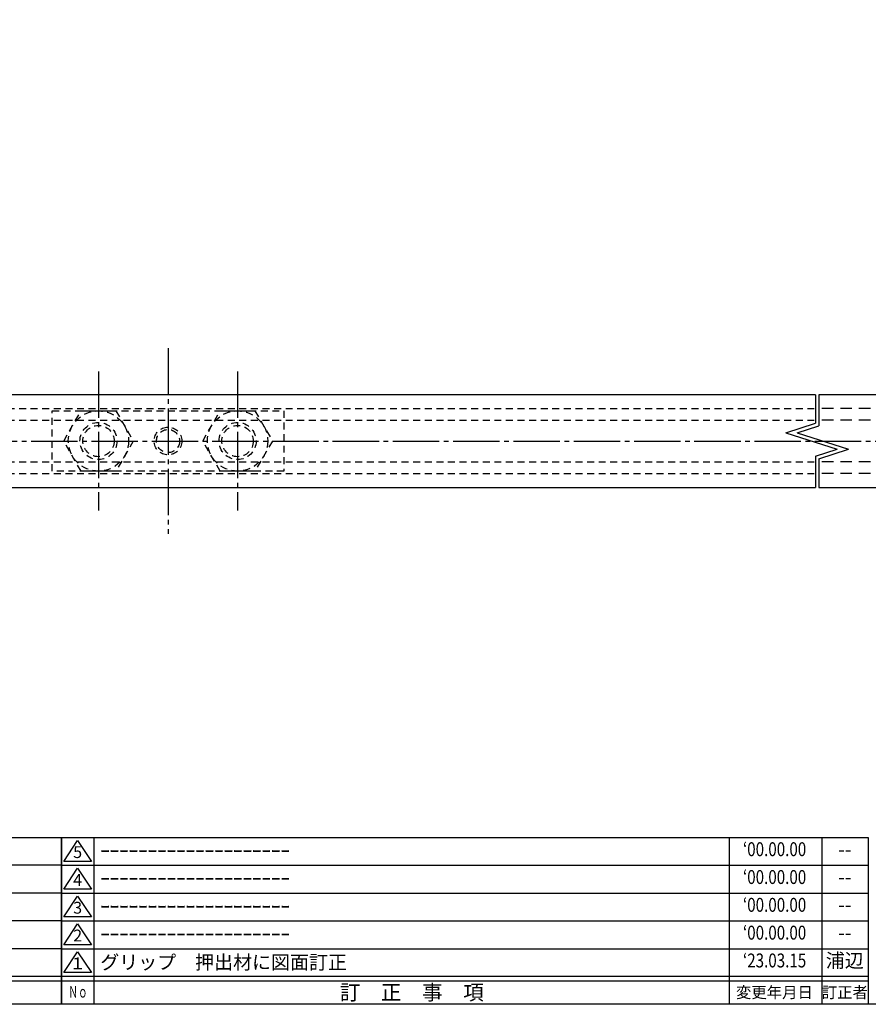
# Model space of a CAD drawing. Units: inches. Extents: x 977 to 1784, y 757 to 1317.
# Drawn here: x 1396 to 1579, y 757 to 969 of the extents above; entities that cross this region are included whole.
import ezdxf
from ezdxf.enums import TextEntityAlignment as Align

# ---------------------------------------------------------------- set-up
doc = ezdxf.new("R2010")
doc.units = ezdxf.units.IN
doc.header["$MEASUREMENT"] = 0
for name, pattern in [('CENS', [13, 10, -1, 1, -1]), ('HIDL', [4, 2.5, -1.5]), ('HIDS', [2.5, 1.5, -1])]:
    doc.linetypes.add(name, pattern=pattern)
for name, color, linetype in [('02-実線-1', 7, 'Continuous'), ('03-細線', 1, 'Continuous'), ('04-破線-1', 5, 'HIDS'), ('05-破線-2', 5, 'HIDL'), ('06-中心線', 1, 'CENS'), ('11-ﾈｼﾞ関連', 7, 'Continuous'), ('図枠', 7, 'Continuous'), ('図枠-名称', 254, 'Continuous'), ('図枠-文字', 4, 'Continuous'), ('図枠-細線', 251, 'Continuous')]:
    doc.layers.add(name, color=color, linetype=linetype)
doc.styles.add('STD', font='TXT.shx', dxfattribs={"bigfont": 'bigfont.shx'})

# ---------------------------------------------------------------- blocks, each defined once
blk = doc.blocks.new('A$C337F4ABC')
for p, q in [((7.2, 36.81), (7.2, 0.81)), ((51.29, 36.81), (51.29, 0.81)), ((84.36, 36.81), (84.36, 0.81)), ((139.47, 36.81), (139.47, 0.81)), ((150.49, 36.81), (150.49, 0.81)), ((198.99, 6.81), (-0.51, 6.81))]:
    blk.add_line(p, q)
for centre in [(3.34, 33.81), (3.34, 27.81), (3.34, 21.81), (3.34, 15.81), (3.34, 9.81)]:
    blk.add_circle(centre, 2.75)
at = {"layer": '図枠'}
blk.add_lwpolyline([(-0.51, 36.81), (198.99, 36.81), (198.99, 0.81), (-0.51, 0.81)], close=True, dxfattribs=at)
at = {"layer": '図枠-細線'}
for p, q in [((198.99, 30.81), (-0.51, 30.81)), ((198.99, 24.81), (-0.51, 24.81)), ((198.99, 18.81), (-0.51, 18.81)), ((198.99, 12.81), (-0.51, 12.81)), ((198.99, 5.81), (-0.51, 5.81))]:
    blk.add_line(p, q, dxfattribs=at)
at = {"layer": '図枠-文字', "color": 4, "style": 'STD', "width": 0.950181}
blk.add_text('Ｎｏ', height=2.5, dxfattribs=at).set_placement((1.12, 1.93), (5.71, 1.93), align=Align.FIT)
at = {"layer": '図枠-文字', "style": 'STD'}
for s, p in [('部 品 名', (27.66, 3.56)), ('材\u3000質', (67.85, 3.56)), ('仕\u3000\u3000上', (112.41, 3.56)), ('数量', (144.96, 3.56)), ('備\u3000\u3000考', (174.35, 3.56))]:
    blk.add_text(s, height=3.25, dxfattribs=at).set_placement(p, align=Align.MIDDLE)
blk = doc.blocks.new('A$C503D392F')
at = {"layer": '図枠', "color": 7}
for p, q in [((7.35, 35.76), (7.35, -0.24)), ((144.35, 35.76), (144.35, -0.24)), ((164.35, 35.76), (164.35, -0.24)), ((174.35, 5.76), (0.35, 5.76))]:
    blk.add_line(p, q, dxfattribs=at)
at = {"layer": '図枠'}
blk.add_lwpolyline([(0.35, 35.76), (174.35, 35.76), (174.35, -0.24), (0.35, -0.24)], close=True, dxfattribs=at)
at = {"layer": '図枠-細線', "color": 251}
for p, q in [((0.83, 30.6), (3.83, 35.1)), ((3.83, 35.1), (6.83, 30.6)), ((0.35, 29.76), (174.35, 29.76)), ((6.83, 30.6), (0.83, 30.6)), ((0.83, 24.6), (3.83, 29.1)), ((3.83, 29.1), (6.83, 24.6)), ((0.35, 23.76), (174.35, 23.76)), ((6.83, 24.6), (0.83, 24.6)), ((0.83, 18.6), (3.83, 23.1)), ((3.83, 23.1), (6.83, 18.6)), ((0.35, 17.76), (174.35, 17.76)), ((6.83, 18.6), (0.83, 18.6)), ((0.83, 12.6), (3.83, 17.1)), ((3.83, 17.1), (6.83, 12.6)), ((0.35, 11.76), (174.35, 11.76)), ((6.83, 12.6), (0.83, 12.6)), ((0.83, 6.6), (3.83, 11.1)), ((3.83, 11.1), (6.83, 6.6)), ((6.83, 6.6), (0.83, 6.6)), ((174.35, 4.76), (0.35, 4.76))]:
    blk.add_line(p, q, dxfattribs=at)
at = {"layer": '図枠-文字', "color": 4, "style": 'STD'}
for s, p in [('5', (3.84, 32.26)), ('4', (3.84, 26.26)), ('3', (3.84, 20.26)), ('2', (3.84, 14.26)), ('１', (3.84, 8.26))]:
    blk.add_text(s, height=2.55, dxfattribs=at).set_placement(p, align=Align.MIDDLE)
for s, height, p in [('訂\u3000正\u3000事\u3000項', 3.25, (75.9, 2.33)), ('変更年月日', 2.432, (154.11, 2.33)), ('訂正者', 2.432, (169.3, 2.33))]:
    blk.add_text(s, height=height, dxfattribs=at).set_placement(p, align=Align.MIDDLE_CENTER)
at = {"layer": '図枠-文字', "color": 4, "style": 'STD', "width": 0.862069}
blk.add_text('Ｎｏ', height=2.5, dxfattribs=at).set_placement((1.83, 1.21), (6, 1.21), align=Align.FIT)
blk = doc.blocks.new('A$C7A5A767D')
at = {"layer": '11-ﾈｼﾞ関連', "color": 5, "linetype": 'HIDS'}
for p, q in [((-7.51, -0.01), (-3.76, 6.49)), ((-3.76, 6.49), (3.74, 6.49)), ((3.74, 6.49), (7.5, -0.01)), ((-3.76, -6.51), (-7.51, -0.01)), ((7.5, -0.01), (3.74, -6.51)), ((3.74, -6.51), (-3.76, -6.51))]:
    blk.add_line(p, q, dxfattribs=at)
for radius in [6.5, 4, 3.38]:
    blk.add_circle((-0.01, -0.01), radius, dxfattribs=at)
blk.add_point((-0.01, -0.01), dxfattribs=at)

msp = doc.modelspace()

# ---------------------------------------------------------------- linework, layer by layer
at = {"layer": '02-実線-1'}
for points in [[(1567.475, 888.231), (1288.225, 888.231)], [(1288.225, 868.231), (1567.475, 868.231)]]:
    msp.add_lwpolyline(points, dxfattribs=at)
msp.add_lwpolyline([(1568.225, 868.231), (1758.35, 868.231, 0.4142136), (1759.35, 869.231), (1759.35, 887.231, 0.4142136), (1758.35, 888.231), (1568.225, 888.231)], format="xyb", dxfattribs=at)
at = {"layer": '03-細線', "color": 1, "linetype": 'Continuous'}
for p, q in [((1567.475, 888.231), (1567.475, 882.056)), ((1568.225, 888.231), (1568.225, 881.51)), ((1561.103, 880.007), (1567.475, 882.056)), ((1563.553, 880.007), (1568.225, 881.51)), ((1561.103, 880.007), (1572.146, 876.455)), ((1563.553, 880.007), (1574.596, 876.455)), ((1567.475, 874.952), (1572.146, 876.455)), ((1568.225, 874.405), (1574.596, 876.455)), ((1567.475, 874.952), (1567.475, 868.231)), ((1568.225, 874.405), (1568.225, 868.231))]:
    msp.add_line(p, q, dxfattribs=at)
at = {"layer": '04-破線-1'}
for p, q in [((1288.225, 885.231), (1567.475, 885.231)), ((1288.225, 882.731), (1567.475, 882.731)), ((1288.225, 873.731), (1567.475, 873.731)), ((1288.225, 871.231), (1567.475, 871.231))]:
    msp.add_line(p, q, dxfattribs=at)
msp.add_lwpolyline([(1402.85, 884.731), (1452.85, 884.731), (1452.85, 871.731), (1402.85, 871.731)], close=True, dxfattribs=at)
at = {"layer": '04-破線-1', "color": 5, "linetype": 'HIDS'}
for radius in [3, 2.5]:
    msp.add_circle((1427.85, 878.231), radius, dxfattribs=at)
at = {"layer": '05-破線-2'}
for p, q in [((1759.35, 885.231), (1568.225, 885.231)), ((1759.35, 882.731), (1568.225, 882.731)), ((1759.35, 873.731), (1568.225, 873.731)), ((1759.35, 871.231), (1568.225, 871.231))]:
    msp.add_line(p, q, dxfattribs=at)
at = {"layer": '06-中心線'}
for p, q in [((1427.85, 898.231), (1427.85, 858.231)), ((1412.85, 893.231), (1412.85, 863.231)), ((1442.85, 893.231), (1442.85, 863.231)), ((1086.35, 878.231), (1769.35, 878.231))]:
    msp.add_line(p, q, dxfattribs=at)
at = {"layer": '図枠'}
msp.add_lwpolyline([(976.871, 1316.724), (1783.871, 1316.724), (1783.871, 756.724), (976.871, 756.724)], close=True, dxfattribs=at)

# ---------------------------------------------------------------- block references
for p in [(1412.858, 878.245), (1442.858, 878.245)]:
    msp.add_blockref('A$C7A5A767D', p)
for name, p in [('A$C337F4ABC', (1205.885, 755.916)), ('A$C503D392F', (1404.518, 756.965))]:
    msp.add_blockref(name, p, dxfattribs=at)

# ---------------------------------------------------------------- texts
at = {"layer": '図枠-名称', "style": 'STD', "width": 0.8}
for s, p in [('‘00.00.00', (1558.666, 789.791)), ('‘00.00.00', (1558.666, 783.791)), ('‘00.00.00', (1558.666, 777.791)), ('‘00.00.00', (1558.666, 771.791)), ('‘23.03.15', (1558.666, 765.791))]:
    msp.add_text(s, height=3, dxfattribs=at).set_placement(p, align=Align.MIDDLE)
at = {"layer": '図枠-名称', "style": 'STD'}
for s, p in [('ｰｰｰｰｰｰｰｰｰｰｰｰｰｰｰｰｰｰｰｰ', (1413.231, 789.791)), ('ｰｰｰｰｰｰｰｰｰｰｰｰｰｰｰｰｰｰｰｰ', (1413.231, 783.791)), ('ｰｰｰｰｰｰｰｰｰｰｰｰｰｰｰｰｰｰｰｰ', (1413.231, 777.791)), ('ｰｰｰｰｰｰｰｰｰｰｰｰｰｰｰｰｰｰｰｰ', (1413.231, 771.791)), ('グリップ\u3000押出材に図面訂正', (1413.231, 765.791))]:
    msp.add_text(s, height=3, dxfattribs=at).set_placement(p, align=Align.MIDDLE_LEFT)
for s, p in [('--', (1573.799, 789.791)), ('--', (1573.799, 783.791)), ('--', (1573.799, 777.791)), ('--', (1573.799, 771.791)), ('浦辺', (1573.799, 765.791))]:
    msp.add_text(s, height=3, dxfattribs=at).set_placement(p, align=Align.MIDDLE)

doc.saveas('drawing.dxf')
